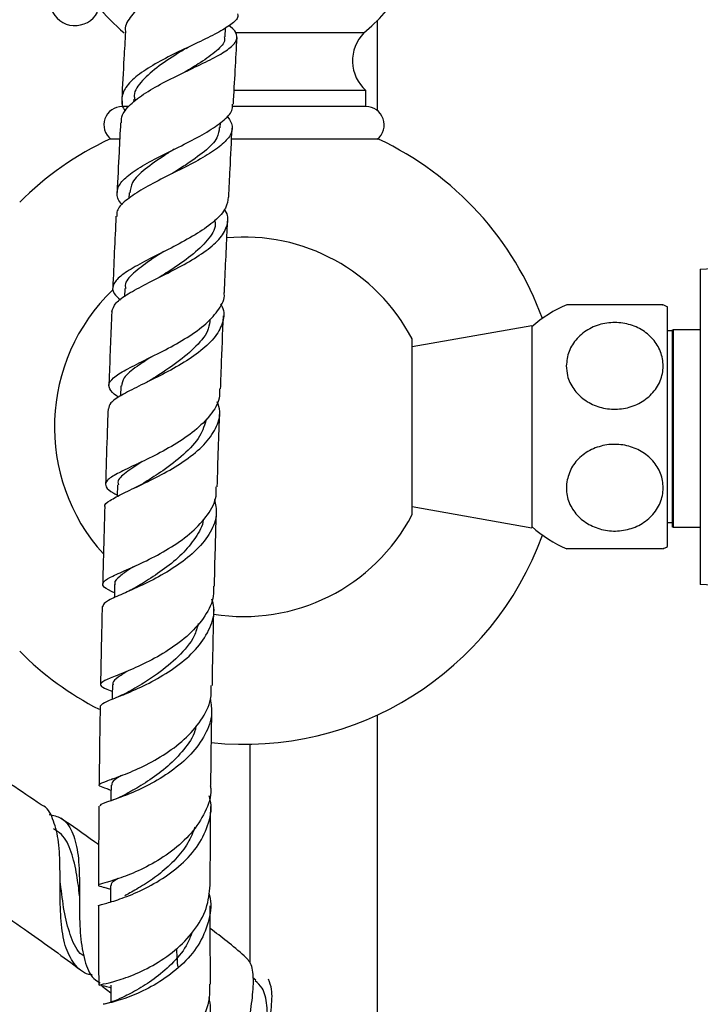
# Model space of a CAD drawing. Units: millimetres. Extents: x 5 to 995, y 5 to 995.
# Drawn here: x 194 to 222, y 480 to 521 of the extents above; entities that cross this region are included whole.
import ezdxf

# ---------------------------------------------------------------- set-up
doc = ezdxf.new("R2010")
doc.units = ezdxf.units.MM

msp = doc.modelspace()

# ---------------------------------------------------------------- linework, layer by layer
at = {"color": 7, "linetype": 'Continuous', "lineweight": 25}
for p, q in [((208.45, 517.693), (208.45, 521.472)), ((202.082, 520.779), (202.104, 521.159)), ((207.874, 520.939), (202.506, 520.939)), ((200.514, 519.363), (200.559, 519.385)), ((207.958, 518.539), (202.456, 518.539)), ((207.958, 517.872), (207.958, 518.539)), ((198.269, 518.174), (198.263, 518.062)), ((197.791, 518.102), (197.791, 517.872)), ((198.034, 517.872), (197.791, 517.872)), ((207.958, 517.872), (202.38, 517.872)), ((201.878, 516.985), (201.89, 517.205)), ((197.658, 516.505), (197.256, 516.505)), ((202.874, 516.505), (202.349, 516.505)), ((208.493, 516.505), (202.874, 516.505)), ((208.45, 516.505), (208.45, 516.518)), ((198.073, 514.269), (198.061, 514.03)), ((199.372, 511.733), (199.321, 511.706)), ((221.924, 511.089), (221.924, 497.922)), ((197.891, 510.274), (197.877, 509.929)), ((220.557, 499.505), (220.557, 509.505)), ((214.891, 508.72), (209.891, 507.839)), ((214.891, 508.72), (214.891, 503.218)), ((220.757, 508.505), (220.557, 508.505)), ((220.757, 500.323), (220.757, 508.556)), ((220.757, 508.556), (220.791, 508.556)), ((220.791, 508.556), (220.791, 500.323)), ((221.924, 508.556), (220.791, 508.556)), ((209.891, 500.839), (209.891, 508.172)), ((198.842, 507.341), (198.795, 507.316)), ((197.729, 506.211), (197.713, 505.787)), ((198.399, 502.947), (198.34, 502.918)), ((214.891, 503.218), (214.891, 500.29)), ((209.891, 501.172), (214.891, 500.29)), ((220.557, 500.505), (220.757, 500.505)), ((220.791, 500.323), (221.924, 500.323)), ((208.45, 477.567), (208.45, 492.486)), ((203.117, 491.258), (203.117, 482.119)), ((197.368, 489.809), (197.342, 489.799)), ((197.205, 489.377), (197.32, 489.334)), ((197.013, 485.291), (197.297, 485.205)), ((196.843, 481.21), (196.848, 481.209)), ((196.956, 481.16), (197.309, 480.889)), ((203.365, 481.409), (203.243, 481.509))]:
    msp.add_line(p, q, dxfattribs=at)
at = {"color": 7, "linetype": 'Continuous', "lineweight": 25, "flags": 128}
for points in [[(197.588, 502.087), (197.573, 501.611), (197.573, 501.588)], [(197.471, 497.927), (197.46, 497.46), (197.458, 497.37)], [(197.381, 493.742), (197.374, 493.287), (197.371, 493.134)], [(197.322, 489.553), (197.318, 489.109), (197.316, 488.9)], [(197.297, 485.369), (197.296, 484.937), (197.296, 484.684)], [(197.307, 481.21), (197.31, 480.79), (197.313, 480.496)]]:
    msp.add_lwpolyline(points, dxfattribs=at)
at = {"color": 7, "linetype": 'Continuous', "lineweight": 25}
for centre, radius, start, end in [((202.662, 527.139), 8.1, 310.0546, 49.9454), ((195.816, 522.314), 1.067, 200.9745, 331.4932), ((203.087, 527.139), 8.1, 218.5586, 229.9454), ((209.071, 519.779), 1.667, 135.8983, 228.079), ((197.791, 517.105), 0.767, 90, 231.5), ((207.958, 517.105), 0.767, 308.5, 90), ((202.874, 504.505), 13.25, 115.0876, 134.9946), ((202.874, 504.505), 13.25, 19.9487, 64.9124), ((221.924, 513.678), 2.589, 270, 356.1817), ((202.874, 504.505), 7.917, 27.5911, 95.2323), ((202.874, 504.505), 7.917, 133.733, 222.1066), ((218.35, 504.834), 5.167, 112.7488, 132.0274), ((218.35, 504.834), 5.167, 64.7044, 67.1963), ((202.874, 504.505), 7.917, 260.7659, 332.4089), ((218.35, 504.177), 5.167, 227.9726, 247.2466), ((202.874, 504.505), 13.25, 264.0781, 340.0513), ((218.35, 504.177), 5.167, 292.8019, 295.2956), ((221.924, 495.333), 2.589, 3.8183, 90), ((202.874, 504.505), 13.25, 225.0054, 242.8285)]:
    msp.add_arc(centre, radius, start, end, dxfattribs=at)
for points, knots in [([(202.318, 524.825), (202.342, 524.815), (202.574, 524.711), (202.776, 524.568), (202.829, 524.356), (202.529, 524.134), (201.946, 523.866), (201.148, 523.538), (200.241, 523.14), (199.349, 522.675), (198.58, 522.152), (198.093, 521.59), (197.875, 521.194), (197.925, 520.995), (197.926, 520.99)], [0, 0, 0, 0, 0.010848, 0.107585, 0.204321, 0.301358, 0.398945, 0.497235, 0.596261, 0.69594, 0.796103, 0.896522, 0.996963, 1, 1, 1, 1]), ([(202.6, 521.741), (202.609, 521.705), (202.642, 521.56), (202.356, 521.298), (201.777, 520.937), (200.958, 520.541), (200.039, 520.111), (199.141, 519.65), (198.392, 519.166), (197.885, 518.671), (197.734, 518.173), (197.772, 517.841), (197.928, 517.677), (197.929, 517.677)], [0, 0, 0, 0, 0.035734, 0.142686, 0.25011, 0.357839, 0.465657, 0.573335, 0.680664, 0.787498, 0.893792, 0.999627, 1, 1, 1, 1]), ([(197.755, 517.189), (197.758, 517.298), (197.765, 517.574), (198.159, 518.015), (198.831, 518.505), (199.7, 518.976), (200.628, 519.419), (201.489, 519.827), (202.162, 520.201), (202.563, 520.544), (202.605, 520.873), (202.468, 521.098), (202.257, 521.228), (202.236, 521.242)], [0, 0, 0, 0, 0.06752, 0.17087, 0.274404, 0.377944, 0.481276, 0.584175, 0.686444, 0.787963, 0.88872, 0.988839, 1, 1, 1, 1]), ([(197.922, 520.99), (197.901, 520.616), (197.848, 519.687), (197.799, 518.749), (197.769, 518.187)], [0, 0, 0, 0, 0.40156, 1, 1, 1, 1]), ([(202.04, 520.784), (202.051, 520.743), (202.1, 520.55), (201.756, 520.198), (201.14, 519.748), (200.616, 519.432), (200.395, 519.298)], [0, 0, 0, 0, 0.090369, 0.421253, 0.755122, 1, 1, 1, 1]), ([(202.431, 517.963), (202.455, 518.437), (202.505, 519.369), (202.556, 520.295), (202.582, 520.75)], [0, 0, 0, 0, 0.508297, 1, 1, 1, 1]), ([(200.449, 520.293), (200.37, 520.244), (199.998, 520.016), (199.285, 519.567), (198.601, 518.959), (198.253, 518.487), (198.3, 518.223), (198.31, 518.167)], [0, 0, 0, 0, 0.077393, 0.361337, 0.643883, 0.92458, 1, 1, 1, 1]), ([(200.458, 520.297), (200.482, 520.311), (200.513, 520.33), (200.549, 520.348), (200.558, 520.352)], [0, 0, 0, 0, 0.756077, 1, 1, 1, 1]), ([(197.798, 513.776), (197.795, 513.778), (197.619, 513.926), (197.54, 514.207), (197.637, 514.631), (198.093, 515.061), (198.804, 515.501), (199.683, 515.951), (200.606, 516.407), (201.452, 516.864), (202.079, 517.316), (202.413, 517.683), (202.394, 517.897), (202.387, 517.965)], [0, 0, 0, 0, 0.0016, 0.10622, 0.210791, 0.315529, 0.420602, 0.526092, 0.631989, 0.738184, 0.844498, 0.95072, 1, 1, 1, 1]), ([(202.164, 517.481), (202.257, 517.34), (202.444, 517.055), (202.309, 516.624), (201.876, 516.184), (201.174, 515.736), (200.305, 515.283), (199.384, 514.829), (198.534, 514.38), (197.896, 513.94), (197.548, 513.578), (197.563, 513.361), (197.569, 513.287)], [0, 0, 0, 0, 0.1017706, 0.204936, 0.3085783, 0.4128754, 0.5179248, 0.6237181, 0.7301425, 0.8370101, 0.9441088, 1, 1, 1, 1]), ([(197.717, 517.191), (197.696, 516.78), (197.646, 515.812), (197.6, 514.844), (197.573, 514.286)], [0, 0, 0, 0, 0.423799, 1, 1, 1, 1]), ([(201.84, 516.993), (201.826, 516.852), (201.792, 516.521), (201.254, 515.995), (200.552, 515.498), (200.076, 515.197), (199.904, 515.087)], [0, 0, 0, 0, 0.225218, 0.525522, 0.828259, 1, 1, 1, 1]), ([(202.236, 514.091), (202.255, 514.479), (202.3, 515.437), (202.349, 516.397), (202.379, 516.968)], [0, 0, 0, 0, 0.405638, 1, 1, 1, 1]), ([(199.953, 516.086), (199.82, 516.001), (199.383, 515.723), (198.713, 515.258), (198.163, 514.736), (198.124, 514.406), (198.107, 514.261)], [0, 0, 0, 0, 0.135863, 0.447173, 0.756928, 1, 1, 1, 1]), ([(199.953, 516.086), (199.949, 516.083), (199.94, 516.078), (199.93, 516.072), (199.925, 516.07)], [0, 0, 0, 0, 0.4999772, 1, 1, 1, 1]), ([(199.904, 515.087), (199.899, 515.084), (199.891, 515.079), (199.88, 515.074), (199.875, 515.071)], [0, 0, 0, 0, 0.499977, 1, 1, 1, 1]), ([(202.214, 514.092), (202.194, 513.939), (202.151, 513.607), (201.681, 513.097), (200.957, 512.575), (200.061, 512.077), (199.132, 511.612), (198.298, 511.185), (197.677, 510.793), (197.37, 510.426), (197.369, 510.106), (197.61, 509.892), (197.711, 509.803)], [0, 0, 0, 0, 0.088494, 0.192848, 0.297611, 0.402621, 0.507698, 0.612657, 0.717354, 0.82172, 0.925771, 1, 1, 1, 1]), ([(197.35, 509.307), (197.389, 509.427), (197.466, 509.668), (198.004, 510.049), (198.77, 510.463), (199.684, 510.914), (200.609, 511.402), (201.411, 511.918), (201.987, 512.452), (202.215, 512.99), (202.221, 513.361), (202.072, 513.546), (202.064, 513.557)], [0, 0, 0, 0, 0.11125, 0.222707, 0.334166, 0.445457, 0.556386, 0.666762, 0.776436, 0.885336, 0.993509, 1, 1, 1, 1]), ([(197.526, 513.289), (197.503, 512.79), (197.456, 511.787), (197.414, 510.792), (197.393, 510.291)], [0, 0, 0, 0, 0.496938, 1, 1, 1, 1]), ([(201.649, 513.107), (201.659, 513.055), (201.709, 512.782), (201.372, 512.284), (200.7, 511.638), (199.968, 511.146), (199.576, 510.891), (199.473, 510.823)], [0, 0, 0, 0, 0.06578, 0.341869, 0.620247, 0.900524, 1, 1, 1, 1]), ([(202.055, 510.114), (202.094, 511.011), (202.136, 511.999), (202.184, 512.995), (202.188, 513.087)], [0, 0, 0, 0, 0.907628, 1, 1, 1, 1]), ([(199.517, 511.816), (199.321, 511.69), (198.823, 511.371), (198.224, 510.908), (197.875, 510.529), (197.924, 510.317), (197.936, 510.269)], [0, 0, 0, 0, 0.22062, 0.560789, 0.899366, 1, 1, 1, 1]), ([(199.462, 510.818), (199.434, 510.8), (199.377, 510.765), (199.31, 510.73), (199.276, 510.713)], [0, 0, 0, 0, 0.4990417, 1, 1, 1, 1]), ([(197.645, 505.738), (197.619, 505.752), (197.491, 505.826), (197.312, 505.99), (197.166, 506.242), (197.377, 506.541), (197.904, 506.874), (198.681, 507.26), (199.597, 507.711), (200.517, 508.227), (201.323, 508.8), (201.852, 509.414), (202.093, 509.861), (202.043, 510.093), (202.039, 510.115)], [0, 0, 0, 0, 0.0125177, 0.0632557, 0.1656208, 0.2680759, 0.3706368, 0.4734086, 0.5764313, 0.6796714, 0.7830264, 0.8863487, 0.9894736, 1, 1, 1, 1]), ([(201.896, 509.622), (201.918, 509.585), (202.066, 509.347), (202.02, 508.889), (201.724, 508.27), (201.101, 507.674), (200.273, 507.12), (199.346, 506.622), (198.45, 506.189), (197.727, 505.818), (197.266, 505.514), (197.234, 505.333), (197.22, 505.252)], [0, 0, 0, 0, 0.0198222, 0.1287812, 0.2381475, 0.3481045, 0.458753, 0.570118, 0.6821419, 0.7946979, 0.9076127, 1, 1, 1, 1]), ([(220.349, 509.589), (220.355, 509.589), (220.388, 509.589), (220.206, 509.589), (219.809, 509.589), (219.226, 509.589), (218.558, 509.589), (217.88, 509.589), (217.258, 509.589), (216.756, 509.589), (216.45, 509.589), (216.376, 509.589), (216.347, 509.589)], [0, 0, 0, 0, 0.031161, 0.149098, 0.266303, 0.380368, 0.490817, 0.598815, 0.70618, 0.814772, 0.926132, 1, 1, 1, 1]), ([(197.35, 509.307), (197.314, 508.419), (197.271, 507.386), (197.235, 506.369), (197.23, 506.226)], [0, 0, 0, 0, 0.859689, 1, 1, 1, 1]), ([(201.895, 506.09), (201.906, 506.38), (201.941, 507.385), (201.984, 508.41), (202.015, 509.139)], [0, 0, 0, 0, 0.28838, 1, 1, 1, 1]), ([(201.448, 508.999), (201.437, 508.865), (201.406, 508.48), (200.897, 507.857), (200.101, 507.178), (199.406, 506.732), (199.112, 506.537), (199.082, 506.517)], [0, 0, 0, 0, 0.144886, 0.417832, 0.692782, 0.969222, 1, 1, 1, 1]), ([(216.328, 507.047), (216.35, 507.252), (216.395, 507.661), (216.751, 508.21), (217.278, 508.623), (217.929, 508.851), (218.612, 508.873), (219.257, 508.699), (219.804, 508.351), (220.2, 507.858), (220.397, 507.266), (220.361, 506.637), (220.086, 506.049), (219.602, 505.581), (218.979, 505.292), (218.298, 505.206), (217.634, 505.321), (217.05, 505.618), (216.605, 506.07), (216.364, 506.573), (216.338, 506.91), (216.328, 507.047)], [0, 0, 0, 0, 0.054913, 0.109858, 0.164896, 0.218191, 0.270088, 0.3214, 0.37303, 0.425782, 0.480157, 0.536036, 0.592444, 0.647987, 0.701824, 0.754079, 0.805475, 0.856913, 0.909244, 0.963094, 1, 1, 1, 1]), ([(199.02, 507.43), (198.805, 507.291), (198.31, 506.969), (197.818, 506.578), (197.779, 506.319), (197.762, 506.204)], [0, 0, 0, 0, 0.29846, 0.687342, 1, 1, 1, 1]), ([(199.077, 506.515), (199.027, 506.484), (198.942, 506.431), (198.842, 506.381), (198.8, 506.359)], [0, 0, 0, 0, 0.573609, 1, 1, 1, 1]), ([(201.851, 506.092), (201.855, 505.959), (201.867, 505.589), (201.5, 504.989), (200.838, 504.329), (199.963, 503.739), (199.021, 503.237), (198.146, 502.828), (197.47, 502.502), (197.084, 502.237), (197.075, 501.992), (197.268, 501.816), (197.528, 501.685), (197.575, 501.661)], [0, 0, 0, 0, 0.056741, 0.158537, 0.260747, 0.363256, 0.465923, 0.568603, 0.671175, 0.773563, 0.875757, 0.977819, 1, 1, 1, 1]), ([(197.077, 501.15), (197.071, 501.159), (197.018, 501.251), (197.257, 501.425), (197.791, 501.721), (198.607, 502.092), (199.539, 502.555), (200.46, 503.11), (201.235, 503.744), (201.733, 504.433), (201.923, 505.048), (201.8, 505.416), (201.756, 505.549)], [0, 0, 0, 0, 0.0131085, 0.1292741, 0.2454636, 0.3615647, 0.4774283, 0.5928758, 0.7077463, 0.8219343, 0.9354164, 1, 1, 1, 1]), ([(197.195, 505.252), (197.181, 504.864), (197.142, 503.804), (197.11, 502.763), (197.089, 502.103)], [0, 0, 0, 0, 0.365692, 1, 1, 1, 1]), ([(201.755, 501.995), (201.771, 502.532), (201.803, 503.565), (201.842, 504.619), (201.861, 505.125)], [0, 0, 0, 0, 0.520038, 1, 1, 1, 1]), ([(201.306, 504.842), (201.233, 504.597), (201.075, 504.074), (200.377, 503.335), (199.518, 502.682), (198.985, 502.347), (198.741, 502.193)], [0, 0, 0, 0, 0.236089, 0.503151, 0.77186, 1, 1, 1, 1]), ([(216.347, 502.211), (216.4, 502.409), (216.505, 502.806), (216.936, 503.304), (217.515, 503.65), (218.187, 503.8), (218.864, 503.746), (219.479, 503.503), (219.974, 503.096), (220.3, 502.56), (220.412, 501.946), (220.285, 501.322), (219.924, 500.77), (219.379, 500.365), (218.724, 500.152), (218.041, 500.143), (217.401, 500.33), (216.862, 500.69), (216.482, 501.19), (216.31, 501.724), (216.336, 502.069), (216.347, 502.211)], [0, 0, 0, 0, 0.054327, 0.108694, 0.163065, 0.215753, 0.267322, 0.31865, 0.370619, 0.423951, 0.478954, 0.535189, 0.591424, 0.646366, 0.699545, 0.751373, 0.802678, 0.854361, 0.907212, 0.961704, 1, 1, 1, 1]), ([(198.616, 503.052), (198.379, 502.895), (197.898, 502.576), (197.57, 502.287), (197.621, 502.122), (197.633, 502.083)], [0, 0, 0, 0, 0.426347, 0.864494, 1, 1, 1, 1]), ([(198.744, 502.193), (198.676, 502.152), (198.539, 502.068), (198.383, 501.993), (198.304, 501.954)], [0, 0, 0, 0, 0.494812, 1, 1, 1, 1]), ([(197.463, 497.577), (197.42, 497.596), (197.159, 497.712), (196.961, 497.848), (196.964, 498.043), (197.349, 498.262), (198.027, 498.556), (198.905, 498.955), (199.851, 499.472), (200.729, 500.102), (201.386, 500.824), (201.738, 501.473), (201.715, 501.867), (201.708, 501.997)], [0, 0, 0, 0, 0.020243, 0.123419, 0.226474, 0.329506, 0.4326, 0.535817, 0.639174, 0.742623, 0.846052, 0.949317, 1, 1, 1, 1]), ([(201.643, 501.474), (201.684, 501.274), (201.777, 500.817), (201.505, 500.098), (200.933, 499.366), (200.115, 498.713), (199.184, 498.165), (198.269, 497.732), (197.52, 497.409), (197.03, 497.181), (196.989, 497.061), (196.97, 497.006)], [0, 0, 0, 0, 0.0878995, 0.2019269, 0.3164812, 0.4316712, 0.5475184, 0.6639657, 0.780914, 0.8982465, 1, 1, 1, 1]), ([(197.059, 501.151), (197.032, 500.238), (197, 499.159), (196.976, 498.104), (196.972, 497.941)], [0, 0, 0, 0, 0.845595, 1, 1, 1, 1]), ([(201.637, 497.853), (201.638, 497.885), (201.66, 498.873), (201.689, 499.934), (201.723, 500.976), (201.724, 501.032)], [0, 0, 0, 0, 0.031415, 0.947667, 1, 1, 1, 1]), ([(201.168, 500.638), (201.168, 500.631), (201.158, 500.372), (200.859, 499.871), (200.303, 499.179), (199.564, 498.573), (198.904, 498.136), (198.579, 497.936), (198.471, 497.87)], [0, 0, 0, 0, 0.00601, 0.225169, 0.445576, 0.667083, 0.889413, 1, 1, 1, 1]), ([(220.791, 500.323), (220.784, 500.323), (220.773, 500.323), (220.762, 500.323), (220.757, 500.323)], [0, 0, 0, 0, 0.587824, 1, 1, 1, 1]), ([(216.356, 499.422), (216.353, 499.422), (216.346, 499.422), (216.597, 499.422), (217.056, 499.422), (217.675, 499.422), (218.354, 499.422), (219.021, 499.422), (219.613, 499.422), (220.066, 499.422), (220.338, 499.422), (220.345, 499.422), (220.349, 499.422)], [0, 0, 0, 0, 0.066289, 0.177175, 0.288502, 0.396493, 0.501248, 0.604166, 0.707043, 0.811598, 0.919129, 1, 1, 1, 1]), ([(198.29, 498.681), (198.245, 498.654), (197.974, 498.485), (197.665, 498.258), (197.441, 498.048), (197.487, 497.938), (197.494, 497.92)], [0, 0, 0, 0, 0.082012, 0.501673, 0.920245, 1, 1, 1, 1]), ([(201.592, 497.853), (201.599, 497.716), (201.622, 497.294), (201.271, 496.598), (200.614, 495.829), (199.731, 495.168), (198.781, 494.643), (197.901, 494.257), (197.23, 493.995), (196.861, 493.822), (196.884, 493.672), (197.091, 493.574), (197.347, 493.475), (197.377, 493.463)], [0, 0, 0, 0, 0.049946, 0.153334, 0.257133, 0.361211, 0.465426, 0.569661, 0.673849, 0.777964, 0.882014, 0.986031, 1, 1, 1, 1]), ([(198.462, 497.863), (198.377, 497.813), (198.205, 497.712), (198.015, 497.626), (197.919, 497.582)], [0, 0, 0, 0, 0.492259, 1, 1, 1, 1]), ([(196.87, 492.842), (196.905, 492.89), (196.975, 492.988), (197.526, 493.199), (198.317, 493.519), (199.256, 493.975), (200.189, 494.572), (200.981, 495.295), (201.486, 496.106), (201.68, 496.801), (201.568, 497.198), (201.535, 497.315)], [0, 0, 0, 0, 0.117338, 0.237467, 0.357419, 0.477055, 0.596268, 0.714983, 0.833145, 0.950719, 1, 1, 1, 1]), ([(196.95, 497.005), (196.939, 496.552), (196.913, 495.454), (196.894, 494.382), (196.883, 493.754)], [0, 0, 0, 0, 0.41353, 1, 1, 1, 1]), ([(201.55, 493.708), (201.557, 494.136), (201.575, 495.197), (201.601, 496.285), (201.616, 496.934)], [0, 0, 0, 0, 0.402845, 1, 1, 1, 1]), ([(200.96, 496.294), (200.913, 496.12), (200.78, 495.628), (200.145, 494.897), (199.344, 494.234), (198.657, 493.793), (198.348, 493.609), (198.225, 493.536)], [0, 0, 0, 0, 0.143891, 0.406569, 0.670664, 0.869917, 1, 1, 1, 1]), ([(198.006, 494.309), (197.866, 494.221), (197.574, 494.037), (197.379, 493.867), (197.404, 493.767), (197.411, 493.737)], [0, 0, 0, 0, 0.392454, 0.81971, 1, 1, 1, 1]), ([(197.259, 489.362), (197.127, 489.404), (196.83, 489.499), (196.781, 489.581), (197.069, 489.707), (197.695, 489.919), (198.549, 490.267), (199.501, 490.774), (200.409, 491.441), (201.112, 492.244), (201.515, 493.023), (201.507, 493.52), (201.504, 493.71)], [0, 0, 0, 0, 0.0837563, 0.1900153, 0.2962588, 0.4025345, 0.5088526, 0.6152078, 0.7215842, 0.8279426, 0.9342057, 1, 1, 1, 1]), ([(198.228, 493.537), (198.13, 493.482), (197.925, 493.366), (197.707, 493.275), (197.593, 493.228)], [0, 0, 0, 0, 0.479874, 1, 1, 1, 1]), ([(201.467, 493.123), (201.497, 492.932), (201.575, 492.441), (201.285, 491.648), (200.686, 490.819), (199.841, 490.105), (198.897, 489.542), (197.988, 489.138), (197.275, 488.882), (196.856, 488.749), (196.856, 488.693), (196.856, 488.671)], [0, 0, 0, 0, 0.07599, 0.195011, 0.314508, 0.434514, 0.555037, 0.676071, 0.797585, 0.919503, 1, 1, 1, 1]), ([(196.867, 492.842), (196.855, 492.102), (196.837, 490.997), (196.827, 489.916), (196.824, 489.559)], [0, 0, 0, 0, 0.669419, 1, 1, 1, 1]), ([(201.49, 489.535), (201.491, 489.66), (201.499, 490.571), (201.513, 491.656), (201.531, 492.63), (201.534, 492.791)], [0, 0, 0, 0, 0.116506, 0.853535, 1, 1, 1, 1]), ([(200.877, 492.037), (200.862, 491.965), (200.787, 491.611), (200.372, 491.021), (199.706, 490.321), (198.945, 489.757), (198.347, 489.4), (198.107, 489.263), (198.047, 489.228)], [0, 0, 0, 0, 0.05549, 0.27187, 0.489244, 0.707431, 0.926166, 1, 1, 1, 1]), ([(194.398, 488.736), (193.979, 489.02), (192.952, 489.716), (191.626, 490.581), (190.713, 491.154), (190.425, 491.335)], [0, 0, 0, 0, 0.319328, 0.784695, 1, 1, 1, 1]), ([(197.777, 489.96), (197.747, 489.942), (197.526, 489.815), (197.346, 489.696), (197.356, 489.589), (197.36, 489.55)], [0, 0, 0, 0, 0.092771, 0.667229, 1, 1, 1, 1]), ([(201.464, 489.534), (201.472, 489.482), (201.529, 489.111), (201.273, 488.414), (200.709, 487.527), (199.864, 486.767), (198.913, 486.177), (197.997, 485.768), (197.259, 485.527), (196.828, 485.408), (196.735, 485.36), (196.963, 485.305), (197.066, 485.28)], [0, 0, 0, 0, 0.018149, 0.128776, 0.239799, 0.351096, 0.462552, 0.574086, 0.685637, 0.797159, 0.90862, 1, 1, 1, 1]), ([(196.815, 484.505), (196.809, 484.508), (196.749, 484.532), (196.997, 484.581), (197.553, 484.746), (198.398, 485.058), (199.351, 485.549), (200.269, 486.22), (201.016, 487.046), (201.431, 487.973), (201.556, 488.686), (201.431, 489.048), (201.412, 489.101)], [0, 0, 0, 0, 0.013994, 0.135594, 0.257168, 0.378591, 0.499722, 0.620443, 0.740678, 0.860409, 0.979656, 1, 1, 1, 1]), ([(198.04, 489.225), (197.924, 489.163), (197.687, 489.037), (197.446, 488.948), (197.322, 488.902)], [0, 0, 0, 0, 0.487694, 1, 1, 1, 1]), ([(196.531, 481.632), (196.485, 481.639), (196.155, 481.687), (195.756, 482.071), (195.372, 482.816), (195.216, 483.847), (195.189, 485.027), (195.196, 486.232), (195.141, 487.337), (194.901, 488.181), (194.651, 488.644), (194.407, 488.725), (194.393, 488.729)], [0, 0, 0, 0, 0.0193457, 0.1396486, 0.2602118, 0.3810387, 0.5021791, 0.6237311, 0.7458355, 0.8686579, 0.9923505, 1, 1, 1, 1]), ([(196.815, 488.67), (196.814, 488.583), (196.806, 487.808), (196.8, 486.708), (196.798, 485.705), (196.797, 485.37)], [0, 0, 0, 0, 0.077972, 0.692538, 1, 1, 1, 1]), ([(201.464, 485.375), (201.464, 485.416), (201.464, 486.119), (201.469, 487.208), (201.479, 488.271), (201.482, 488.653)], [0, 0, 0, 0, 0.038097, 0.654142, 1, 1, 1, 1]), ([(194.74, 488.329), (194.911, 488.291), (195.333, 488.198), (195.719, 487.661), (195.954, 486.787), (196.011, 485.665), (196, 484.436), (196.021, 483.23), (196.196, 482.211), (196.465, 481.545), (196.776, 481.354), (196.868, 481.297)], [0, 0, 0, 0, 0.085981, 0.211689, 0.336756, 0.461068, 0.584531, 0.707083, 0.828699, 0.949396, 1, 1, 1, 1]), ([(196.804, 487.066), (196.746, 487.108), (196.224, 487.485), (195.692, 487.851), (195.219, 488.176)], [0, 0, 0, 0, 0.1106221, 1, 1, 1, 1]), ([(196.008, 484.929), (195.974, 485.223), (195.895, 485.894), (195.677, 486.793), (195.369, 487.454), (195.035, 487.652), (194.92, 487.721)], [0, 0, 0, 0, 0.234526, 0.536104, 0.839951, 1, 1, 1, 1]), ([(200.825, 487.797), (200.737, 487.575), (200.549, 487.098), (200.026, 486.446), (199.383, 485.859), (198.712, 485.394), (198.182, 485.092), (197.962, 484.973), (197.893, 484.936)], [0, 0, 0, 0, 0.163482, 0.35037, 0.537934, 0.726011, 0.914399, 1, 1, 1, 1]), ([(197.624, 485.656), (197.514, 485.594), (197.319, 485.483), (197.32, 485.401), (197.32, 485.366)], [0, 0, 0, 0, 0.567637, 1, 1, 1, 1]), ([(195.199, 485.514), (195.197, 485.531), (195.193, 485.566), (195.193, 485.604), (195.192, 485.623)], [0, 0, 0, 0, 0.49979, 1, 1, 1, 1]), ([(196.194, 482.409), (196.166, 482.427), (195.91, 482.593), (195.641, 483.187), (195.365, 484.148), (195.268, 484.99), (195.207, 485.43), (195.196, 485.508)], [0, 0, 0, 0, 0.036379, 0.335069, 0.634405, 0.934982, 1, 1, 1, 1]), ([(196.837, 481.208), (196.849, 481.214), (196.875, 481.228), (197.359, 481.322), (198.121, 481.566), (199.057, 481.998), (200.005, 482.63), (200.806, 483.446), (201.361, 484.385), (201.425, 485.05), (201.457, 485.376)], [0, 0, 0, 0, 0.103387, 0.232037, 0.360776, 0.48962, 0.618522, 0.747398, 0.876149, 1, 1, 1, 1]), ([(201.396, 485.026), (201.406, 485), (201.536, 484.655), (201.443, 483.94), (201.08, 482.97), (200.371, 482.1), (199.477, 481.393), (198.517, 480.877), (197.679, 480.563), (197.134, 480.431), (197.028, 480.411), (197, 480.406)], [0, 0, 0, 0, 0.0110138, 0.1439142, 0.2771578, 0.4108401, 0.5450379, 0.679785, 0.8150512, 0.9507425, 1, 1, 1, 1]), ([(196.796, 484.507), (196.796, 483.974), (196.797, 482.974), (196.802, 481.877), (196.806, 481.313), (196.807, 481.206)], [0, 0, 0, 0, 0.480618, 0.901375, 1, 1, 1, 1]), ([(201.473, 481.243), (201.473, 481.315), (201.471, 481.522), (201.469, 481.9), (201.466, 482.43), (201.464, 483.101), (201.462, 483.81), (201.463, 484.3), (201.463, 484.512)], [0, 0, 0, 0, 0.067378, 0.192129, 0.350455, 0.556047, 0.808418, 1, 1, 1, 1]), ([(192.585, 484.314), (193.012, 484.022), (194.183, 483.224), (195.321, 482.382), (196.043, 481.848)], [0, 0, 0, 0, 0.364525, 1, 1, 1, 1]), ([(200.704, 483.404), (200.647, 483.251), (200.482, 482.801), (199.94, 482.153), (199.207, 481.505), (198.472, 481.032), (197.968, 480.777), (197.817, 480.699), (197.799, 480.689)], [0, 0, 0, 0, 0.111089, 0.325103, 0.53987, 0.755199, 0.970846, 1, 1, 1, 1]), ([(202.885, 482.427), (202.646, 482.63), (202.186, 483.023), (201.698, 483.389), (201.463, 483.565)], [0, 0, 0, 0, 0.517535, 1, 1, 1, 1]), ([(200.107, 481.978), (200.106, 481.994), (200.093, 482.26), (200.075, 482.507), (200.057, 482.74)], [0, 0, 0, 0, 0.057211, 1, 1, 1, 1]), ([(203.644, 475.717), (203.599, 475.738), (203.319, 475.867), (203.049, 476.375), (202.853, 477.225), (202.885, 478.275), (203.034, 479.39), (203.207, 480.47), (203.289, 481.395), (203.224, 482.089), (202.992, 482.317), (202.883, 482.425)], [0, 0, 0, 0, 0.024013, 0.147006, 0.270057, 0.39319, 0.516486, 0.64008, 0.764149, 0.888886, 1, 1, 1, 1]), ([(196.893, 481.192), (196.975, 481.183), (197.063, 481.172), (197.29, 481.108), (197.308, 481.103)], [0, 0, 0, 0, 0.924116, 1, 1, 1, 1]), ([(201.427, 481.243), (201.434, 481.044), (201.455, 480.496), (201.067, 479.622), (200.369, 478.721), (199.456, 477.999), (198.66, 477.575), (197.933, 477.285), (197.325, 477.118), (196.896, 477.07), (196.898, 477.08), (196.899, 477.084)], [0, 0, 0, 0, 0.073566, 0.202547, 0.331895, 0.461515, 0.591294, 0.655506, 0.785135, 0.914866, 1, 1, 1, 1]), ([(203.845, 479.029), (203.85, 479.163), (203.867, 479.656), (203.847, 480.39), (203.707, 481.07), (203.444, 481.289), (203.337, 481.379)], [0, 0, 0, 0, 0.1211341, 0.446045, 0.7734041, 1, 1, 1, 1]), ([(203.879, 481.464), (203.932, 481.331), (204.059, 481.014), (204.005, 480.198), (203.852, 479.149), (203.674, 478.012), (203.584, 476.909), (203.7, 475.979), (203.91, 475.396), (204.166, 475.225), (204.214, 475.193)], [0, 0, 0, 0, 0.106423, 0.2523, 0.397346, 0.54145, 0.684552, 0.826641, 0.967767, 1, 1, 1, 1]), ([(197.122, 476.266), (197.04, 476.269), (196.817, 476.279), (196.874, 476.245), (197.262, 476.284), (197.983, 476.464), (198.896, 476.842), (199.853, 477.439), (200.704, 478.24), (201.282, 479.197), (201.535, 480.048), (201.444, 480.541), (201.416, 480.689)], [0, 0, 0, 0, 0.064417, 0.176004, 0.287596, 0.399112, 0.510468, 0.621574, 0.732349, 0.842731, 0.952701, 1, 1, 1, 1]), ([(197.797, 480.689), (197.654, 480.625), (197.339, 480.483), (197.119, 480.436), (196.998, 480.411)], [0, 0, 0, 0, 0.453288, 1, 1, 1, 1])]:
    msp.add_open_spline(points, degree=3, knots=knots, dxfattribs=at)

doc.saveas('drawing.dxf')
